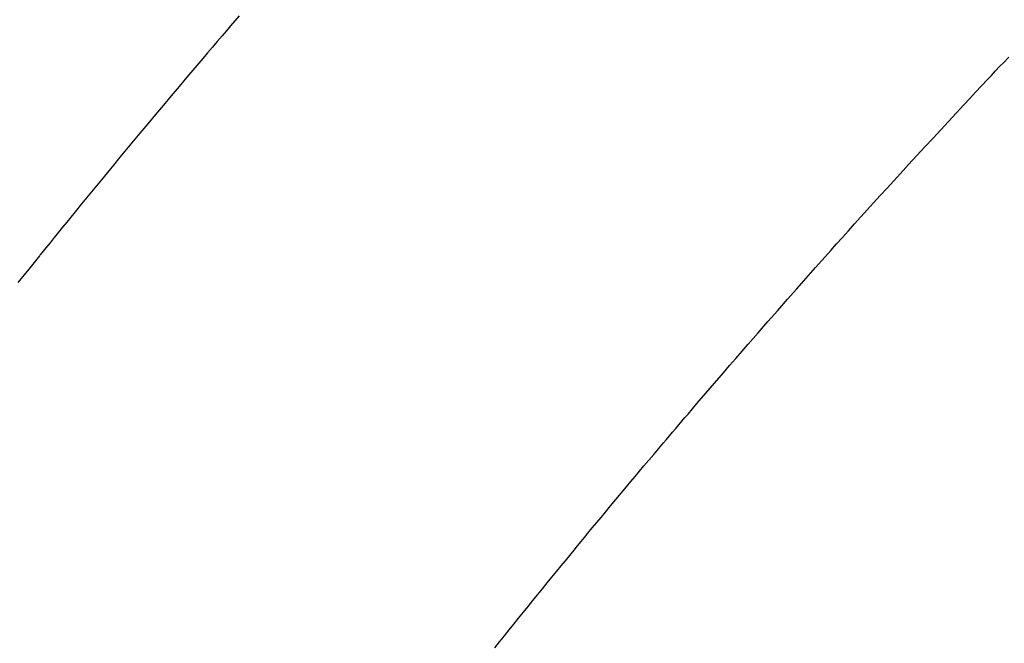
# Model space of a CAD drawing. Extents: x 0 to 26473, y -11045 to -2175.
# Drawn here: x 15645 to 15656, y -3716 to -3709 of the extents above; entities that cross this region are included whole.
import ezdxf

# ---------------------------------------------------------------- set-up
doc = ezdxf.new("R2010")
doc.units = 0
doc.header["$LTSCALE"] = 50
doc.header["$MEASUREMENT"] = 0
doc.linetypes.add('HIDDEN', pattern=[0.375, 0.25, -0.125])
doc.layers.get('0').update_dxf_attribs({"linetype": 'CONTINUOUS'})
doc.layers.get('DEFPOINTS').update_dxf_attribs({"color": 146, "linetype": 'CONTINUOUS'})
for name, color, linetype in [('150-機器', 8, 'CONTINUOUS'), ('160-文字', 254, 'CONTINUOUS'), ('166-寸法B', 11, 'CONTINUOUS')]:
    doc.layers.add(name, color=color, linetype=linetype)
doc.styles.add('KH001', font='txt')
doc.dimstyles.new('KH1xx030', dxfattribs={"dimscale": 30, "dimtxt": 2, "dimasz": 0.6, "dimexe": 0.3, "dimexo": 1.2, "dimgap": 0.5, "dimtad": 3, "dimdec": 1, "dimdsep": 46, "dimlunit": 6, "dimtxsty": 'KH001', "dimblk": 'DOT', "dimcen": 1, "dimdle": 1, "dimclrd": 256, "dimclre": 256, "dimclrt": 256, "dimadec": 0, "dimazin": 0, "dimtfac": 1, "dimtdec": 1, "dimtix": 1, "dimtmove": 2, "dimatfit": 3, "dimldrblk": 'CLOSEDBLANK', "dimfxl": 1, "dimtolj": 1, "dimtzin": 0, "dimlwd": -1, "dimlwe": -1, "dimarcsym": 0})

# ---------------------------------------------------------------- blocks, each defined once
blk = doc.blocks.new('F402_H')
at = {"layer": '150-機器', "color": 13, "linetype": 'HIDDEN'}
for points in [[(-219.411, -140.131), (-219.364, -140.186), (-219.318, -140.24), (-219.271, -140.294), (-219.225, -140.348), (-219.172, -140.41), (-219.119, -140.473), (-219.066, -140.535), (-219.013, -140.598), (-218.927, -140.699), (-218.841, -140.801), (-218.755, -140.902), (-218.67, -141.004), (-218.584, -141.106), (-218.498, -141.208), (-218.413, -141.311), (-218.327, -141.413), (-218.255, -141.5), (-218.182, -141.587), (-218.11, -141.674), (-218.038, -141.761), (-218.005, -141.801), (-217.973, -141.841), (-217.94, -141.881), (-217.907, -141.92), (-217.836, -142.008), (-217.764, -142.096), (-217.692, -142.183), (-217.62, -142.271), (-217.575, -142.327), (-217.529, -142.383), (-217.484, -142.438), (-217.438, -142.494), (-217.393, -142.55), (-217.348, -142.607), (-217.302, -142.663), (-217.257, -142.719), (-217.25, -142.727), (-217.244, -142.735), (-217.237, -142.743), (-217.231, -142.751), (-217.114, -142.895), (-216.997, -143.041)], [(-222.201, -147.027), (-222.253, -146.962), (-222.305, -146.898), (-222.356, -146.834), (-222.408, -146.77), (-222.46, -146.705), (-222.512, -146.641), (-222.564, -146.577), (-222.615, -146.513), (-222.667, -146.449), (-222.719, -146.385), (-222.771, -146.321), (-222.824, -146.257), (-222.876, -146.193), (-222.923, -146.135), (-222.971, -146.078), (-223.018, -146.02), (-223.066, -145.962), (-223.103, -145.916), (-223.141, -145.87), (-223.179, -145.823), (-223.217, -145.777), (-223.264, -145.72), (-223.312, -145.662), (-223.36, -145.605), (-223.407, -145.547), (-223.464, -145.478), (-223.522, -145.41), (-223.579, -145.341), (-223.636, -145.272), (-223.684, -145.215), (-223.732, -145.158), (-223.78, -145.1), (-223.828, -145.043), (-223.881, -144.981), (-223.934, -144.918), (-223.987, -144.856), (-224.04, -144.793), (-224.073, -144.754), (-224.107, -144.714), (-224.14, -144.675), (-224.174, -144.635), (-224.207, -144.596), (-224.241, -144.556), (-224.275, -144.516), (-224.309, -144.477), (-224.405, -144.364), (-224.502, -144.251), (-224.598, -144.139), (-224.695, -144.026), (-224.763, -143.948), (-224.831, -143.87), (-224.898, -143.792), (-224.966, -143.713), (-225.073, -143.591), (-225.18, -143.469), (-225.287, -143.347), (-225.394, -143.225), (-225.496, -143.109), (-225.598, -142.994), (-225.701, -142.878), (-225.804, -142.763), (-225.867, -142.692), (-225.93, -142.621), (-225.994, -142.549), (-226.058, -142.478), (-226.126, -142.402), (-226.195, -142.326), (-226.264, -142.25), (-226.333, -142.174), (-226.406, -142.093), (-226.48, -142.012), (-226.554, -141.932), (-226.627, -141.851), (-226.716, -141.754), (-226.804, -141.657), (-226.893, -141.561), (-226.982, -141.465), (-227.066, -141.374), (-227.15, -141.283), (-227.234, -141.193), (-227.318, -141.102), (-227.382, -141.034), (-227.446, -140.965), (-227.511, -140.896), (-227.575, -140.828), (-227.62, -140.781), (-227.664, -140.733), (-227.709, -140.686), (-227.754, -140.639), (-227.808, -140.581)]]:
    blk.add_lwpolyline(points, dxfattribs=at)
blk = doc.blocks.new('_Dot')
at = {"color": 0, "linetype": 'ByBlock', "lineweight": -2}
blk.add_line((-0.5, 0), (-1, 0), dxfattribs=at)
at = {"color": 0, "linetype": 'ByBlock', "const_width": 0.5}
blk.add_lwpolyline([(-0.25, 0, 1), (0.25, 0, 1)], format="xyb", close=True, dxfattribs=at)
blk = doc.blocks.new('*D91')
at = {"layer": '166-寸法B', "transparency": 16777216}
for p, q in [((15623.706, -3349.357), (15803.953, -3349.357)), ((15794.953, -3367.357), (15794.953, -3756.357)), ((15636.106, -3774.357), (15803.953, -3774.357))]:
    blk.add_line(p, q, dxfattribs=at)
at = {"layer": 'DEFPOINTS', "color": 0, "transparency": 16777216}
for p in [(15587.706, -3349.357), (15600.106, -3774.357), (15794.953, -3774.357)]:
    blk.add_point(p, dxfattribs=at)
at = {"layer": '166-寸法B', "transparency": 16777216, "xscale": 18, "yscale": 18, "zscale": 18}
for p, rotation in [((15794.953, -3349.357), 90), ((15794.953, -3774.357), 270)]:
    blk.add_blockref('_Dot', p, dxfattribs=dict(at, rotation=rotation))
at = {"layer": '166-寸法B', "transparency": 16777216, "insert": (15749.953, -3561.857), "char_height": 60, "attachment_point": 5, "rotation": 90, "style": 'KH001'}
blk.add_mtext('\\A1;425', dxfattribs=at)
blk = doc.blocks.new('_ClosedBlank')
at = {"color": 0, "linetype": 'ByBlock', "lineweight": -2}
for p, q in [((-1, 0.16667), (0, 0)), ((-1, 0.16667), (-1, -0.16667)), ((0, 0), (-1, -0.16667))]:
    blk.add_line(p, q, dxfattribs=at)

msp = doc.modelspace()

# ---------------------------------------------------------------- block references
at = {"layer": '150-機器', "xscale": -1}
msp.add_blockref('F402_H', (15428.069, -3569.165), dxfattribs=at)

# ---------------------------------------------------------------- dimensions: what is measured, and where the dimension line sits
at = {"layer": '166-寸法B'}
dim = msp.add_linear_dim(base=(15794.953, -3774.357), p1=(15587.706, -3349.357), p2=(15600.106, -3774.357), angle=90, dimstyle='KH1xx030', dxfattribs=at)
dim.commit()
dim.dimension.update_dxf_attribs({"geometry": '*D91', "text_midpoint": (15749.953, -3561.857)})

# ---------------------------------------------------------------- leaders
at = {"layer": '160-文字'}
msp.add_leader([(15548.077, -3569.357), (16892.233, -4681.303)], dimstyle='KH1xx030', override={"dimgap": 0.5, "dimtad": 1}, dxfattribs=at)
at = {"layer": '160-文字', "annotation_type": 0, "has_hookline": 1, "hookline_direction": 0}
for points, override, text_width in [([(15088.062, -3571.857), (15225.606, -4771.682), (15243.606, -4771.682)], {"dimgap": 0.5, "dimtad": 1}, 735.838), ([(15311.457, -3572.738), (16892.233, -4681.303), (17041.492, -4681.303)], {"dimgap": 0.5, "dimtad": 1, "dimfxl": 0.5, "dimarcsym": 1}, 1398.579)]:
    msp.add_leader(points, dimstyle='KH1xx030', override=override, dxfattribs=dict(at, text_width=text_width))

doc.saveas('drawing.dxf')
